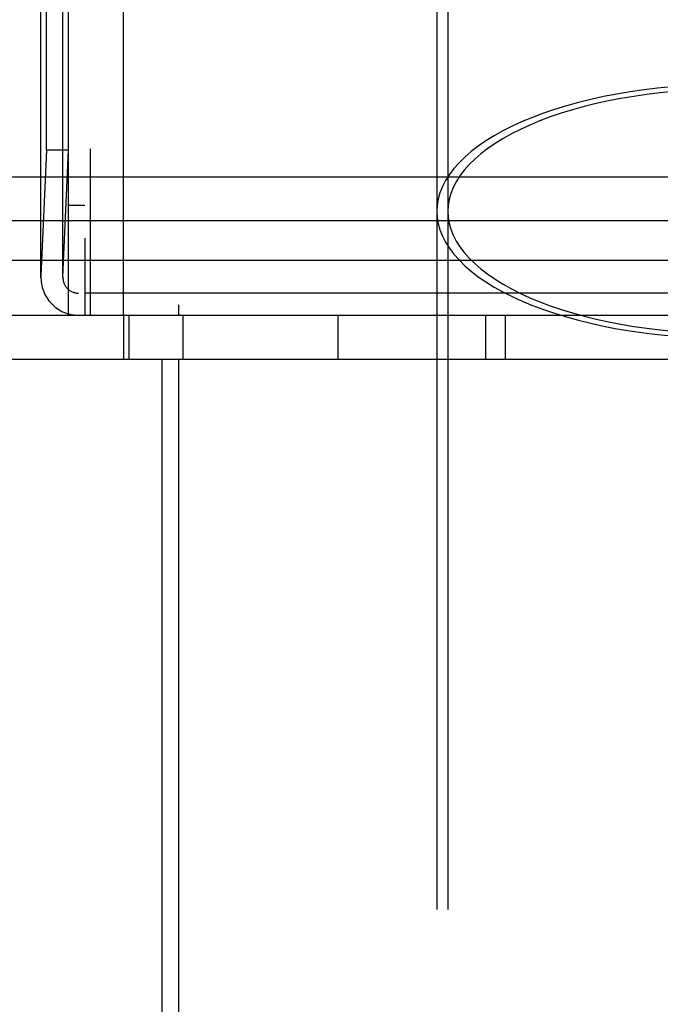
# Model space of a CAD drawing. Extents: x 2250 to 2995, y 1213 to 1908.
# Drawn here: x 2325 to 2383, y 1560 to 1650 of the extents above; entities that cross this region are included whole.
import ezdxf

# ---------------------------------------------------------------- set-up
doc = ezdxf.new("R2010")
doc.units = 0
doc.header["$LTSCALE"] = 10
doc.linetypes.add('VERDECKT', pattern=[9.525, 6.35, -3.175])
doc.layers.get('0').update_dxf_attribs({"linetype": 'CONTINUOUS'})

# ---------------------------------------------------------------- blocks, each defined once
blk = doc.blocks.new('A$C3940253A')
at = {"color": 1, "linetype": 'VERDECKT'}
for p, q in [((2846.666, 1640.096), (2846.666, 1827.596)), ((2848.168, 1628.496), (2848.168, 1826.096)), ((2850.668, 1824.996), (2850.668, 1640.209)), ((2848.668, 1625.096), (2848.668, 1822.596)), ((2850.168, 1822.596), (2850.168, 1625.096)), ((2858.668, 1816.526), (2858.668, 1625.096)), ((2853.668, 1641.096), (2853.668, 1727.096)), ((2882.168, 1674.831), (2882.168, 1634.529)), ((2883.168, 1674.831), (2883.168, 1634.529)), ((2853.668, 1625.096), (2853.668, 1641.096)), ((2846.666, 1640.096), (2846.171, 1628.643)), ((2848.668, 1640.096), (2846.666, 1640.096)), ((2848.169, 1628.557), (2848.668, 1640.096)), ((2850.668, 1625.096), (2850.668, 1640.209)), ((2846.168, 1633.686), (2846.168, 1637.686)), ((2848.668, 1635.096), (2850.168, 1635.096)), ((2882.168, 1634.529), (2882.168, 1221.096)), ((2883.168, 1634.529), (2883.168, 1221.14)), ((2846.168, 1628.496), (2846.168, 1630.096)), ((2913.668, 1627.096), (2849.568, 1627.096)), ((2853.668, 1625.096), (2853.668, 1621.096)), ((2854.168, 1625.096), (2854.168, 1621.096)), ((2859.068, 1625.096), (2859.068, 1621.096)), ((2873.159, 1625.096), (2873.159, 1621.096)), ((2886.597, 1625.096), (2886.597, 1621.096)), ((2888.395, 1625.096), (2888.395, 1621.096)), ((2858.668, 1621.096), (2858.668, 1231.148))]:
    blk.add_line(p, q, dxfattribs=at)
at = {"color": 3, "linetype": 'CONTINUOUS'}
for p, q in [((2846.168, 1637.686), (2846.168, 1826.096)), ((2793.666, 1637.686), (3163.666, 1637.686)), ((2793.666, 1633.686), (3163.666, 1633.686)), ((2846.168, 1630.096), (2846.168, 1633.686)), ((2793.668, 1630.096), (3163.668, 1630.096)), ((2788.668, 1625.096), (3168.668, 1625.096)), ((2788.668, 1621.096), (3168.668, 1621.096)), ((2857.168, 1621.096), (2857.168, 1231.083))]:
    blk.add_line(p, q, dxfattribs=at)
at = {"color": 1, "linetype": 'VERDECKT'}
for points in [[(2903.5, 1645.85, 0), (2902.23, 1645.73, 0), (2900.98, 1645.58, 0), (2899.74, 1645.4, 0), (2898.53, 1645.2, 0), (2897.34, 1644.97, 0), (2896.18, 1644.71, 0), (2895.04, 1644.43, 0), (2893.95, 1644.13, 0), (2892.88, 1643.8, 0), (2891.86, 1643.45, 0), (2890.87, 1643.08, 0), (2889.93, 1642.69, 0), (2889.03, 1642.28, 0), (2888.18, 1641.85, 0), (2887.38, 1641.41, 0), (2886.63, 1640.94, 0), (2885.94, 1640.46, 0), (2885.3, 1639.97, 0), (2884.71, 1639.47, 0), (2884.19, 1638.95, 0), (2883.72, 1638.42, 0), (2883.31, 1637.88, 0), (2882.96, 1637.33, 0), (2882.68, 1636.78, 0), (2882.45, 1636.22, 0), (2882.3, 1635.66, 0), (2882.2, 1635.1, 0), (2882.17, 1634.53, 0), (2882.2, 1633.96, 0), (2882.3, 1633.4, 0), (2882.45, 1632.84, 0), (2882.68, 1632.28, 0), (2882.96, 1631.72, 0), (2883.31, 1631.18, 0), (2883.72, 1630.64, 0), (2884.19, 1630.11, 0), (2884.71, 1629.59, 0), (2885.3, 1629.09, 0), (2885.94, 1628.59, 0), (2886.63, 1628.11, 0), (2887.38, 1627.65, 0), (2888.18, 1627.2, 0), (2889.03, 1626.78, 0), (2889.93, 1626.37, 0), (2890.87, 1625.97, 0), (2891.86, 1625.6, 0), (2892.88, 1625.26, 0), (2893.95, 1624.93, 0), (2895.04, 1624.63, 0), (2896.18, 1624.35, 0), (2897.34, 1624.09, 0), (2898.53, 1623.86, 0), (2899.74, 1623.66, 0), (2900.98, 1623.48, 0), (2902.23, 1623.33, 0), (2903.5, 1623.21, 0)], [(2882.17, 1634.53, 0), (2882.2, 1633.96, 0), (2882.3, 1633.4, 0), (2882.45, 1632.84, 0), (2882.68, 1632.28, 0), (2882.96, 1631.72, 0), (2883.31, 1631.18, 0), (2883.72, 1630.64, 0), (2884.19, 1630.11, 0), (2884.71, 1629.59, 0), (2885.3, 1629.09, 0), (2885.94, 1628.59, 0), (2886.63, 1628.11, 0), (2887.38, 1627.65, 0), (2888.18, 1627.2, 0), (2889.03, 1626.78, 0), (2889.93, 1626.37, 0), (2890.87, 1625.97, 0), (2891.86, 1625.6, 0), (2892.88, 1625.26, 0), (2893.95, 1624.93, 0), (2895.04, 1624.63, 0), (2896.18, 1624.35, 0), (2897.34, 1624.09, 0), (2898.53, 1623.86, 0), (2899.74, 1623.66, 0), (2900.98, 1623.48, 0), (2902.23, 1623.33, 0), (2903.5, 1623.21, 0)], [(2903.5, 1645.85, 0), (2902.23, 1645.73, 0), (2900.98, 1645.58, 0), (2899.74, 1645.4, 0), (2898.53, 1645.2, 0), (2897.34, 1644.97, 0), (2896.18, 1644.71, 0), (2895.04, 1644.43, 0), (2893.95, 1644.13, 0), (2892.88, 1643.8, 0), (2891.86, 1643.45, 0), (2890.87, 1643.08, 0), (2889.93, 1642.69, 0), (2889.03, 1642.28, 0), (2888.18, 1641.85, 0), (2887.38, 1641.41, 0), (2886.63, 1640.94, 0), (2885.94, 1640.46, 0), (2885.3, 1639.97, 0), (2884.71, 1639.47, 0), (2884.19, 1638.95, 0), (2883.72, 1638.42, 0), (2883.31, 1637.88, 0), (2882.96, 1637.33, 0), (2882.68, 1636.78, 0), (2882.45, 1636.22, 0), (2882.3, 1635.66, 0), (2882.2, 1635.1, 0), (2882.17, 1634.53, 0)], [(2903.69, 1645.43, 0), (2902.47, 1645.31, 0), (2901.27, 1645.16, 0), (2900.08, 1644.99, 0), (2898.91, 1644.79, 0), (2897.77, 1644.57, 0), (2896.65, 1644.33, 0), (2895.56, 1644.06, 0), (2894.5, 1643.77, 0), (2893.48, 1643.45, 0), (2892.49, 1643.12, 0), (2891.54, 1642.76, 0), (2890.64, 1642.38, 0), (2889.77, 1641.99, 0), (2888.96, 1641.58, 0), (2888.19, 1641.15, 0), (2887.47, 1640.7, 0), (2886.8, 1640.24, 0), (2886.18, 1639.77, 0), (2885.62, 1639.28, 0), (2885.11, 1638.78, 0), (2884.66, 1638.27, 0), (2884.27, 1637.75, 0), (2883.93, 1637.23, 0), (2883.66, 1636.7, 0), (2883.44, 1636.16, 0), (2883.29, 1635.62, 0), (2883.2, 1635.07, 0), (2883.17, 1634.53, 0), (2883.2, 1633.98, 0), (2883.29, 1633.44, 0), (2883.44, 1632.9, 0), (2883.66, 1632.36, 0), (2883.93, 1631.83, 0), (2884.27, 1631.3, 0), (2884.66, 1630.79, 0), (2885.11, 1630.28, 0), (2885.62, 1629.78, 0), (2886.18, 1629.29, 0), (2886.8, 1628.82, 0), (2887.47, 1628.36, 0), (2888.19, 1627.91, 0), (2888.96, 1627.48, 0), (2889.77, 1627.07, 0), (2890.64, 1626.67, 0), (2891.54, 1626.3, 0), (2892.49, 1625.94, 0), (2893.48, 1625.61, 0), (2894.5, 1625.29, 0), (2895.56, 1625, 0), (2896.65, 1624.73, 0), (2897.77, 1624.49, 0), (2898.91, 1624.27, 0), (2900.08, 1624.07, 0), (2901.27, 1623.9, 0), (2902.47, 1623.75, 0), (2903.69, 1623.63, 0)], [(2883.17, 1634.53, 0), (2883.2, 1633.98, 0), (2883.29, 1633.44, 0), (2883.44, 1632.9, 0), (2883.66, 1632.36, 0), (2883.93, 1631.83, 0), (2884.27, 1631.3, 0), (2884.66, 1630.79, 0), (2885.11, 1630.28, 0), (2885.62, 1629.78, 0), (2886.18, 1629.29, 0), (2886.8, 1628.82, 0), (2887.47, 1628.36, 0), (2888.19, 1627.91, 0), (2888.96, 1627.48, 0), (2889.77, 1627.07, 0), (2890.64, 1626.67, 0), (2891.54, 1626.3, 0), (2892.49, 1625.94, 0), (2893.48, 1625.61, 0), (2894.5, 1625.29, 0), (2895.56, 1625, 0), (2896.65, 1624.73, 0), (2897.77, 1624.49, 0), (2898.91, 1624.27, 0), (2900.08, 1624.07, 0), (2901.27, 1623.9, 0), (2902.47, 1623.75, 0), (2903.69, 1623.63, 0)], [(2903.69, 1645.43, 0), (2902.47, 1645.31, 0), (2901.27, 1645.16, 0), (2900.08, 1644.99, 0), (2898.91, 1644.79, 0), (2897.77, 1644.57, 0), (2896.65, 1644.33, 0), (2895.56, 1644.06, 0), (2894.5, 1643.77, 0), (2893.48, 1643.45, 0), (2892.49, 1643.12, 0), (2891.54, 1642.76, 0), (2890.64, 1642.38, 0), (2889.77, 1641.99, 0), (2888.96, 1641.58, 0), (2888.19, 1641.15, 0), (2887.47, 1640.7, 0), (2886.8, 1640.24, 0), (2886.18, 1639.77, 0), (2885.62, 1639.28, 0), (2885.11, 1638.78, 0), (2884.66, 1638.27, 0), (2884.27, 1637.75, 0), (2883.93, 1637.23, 0), (2883.66, 1636.7, 0), (2883.44, 1636.16, 0), (2883.29, 1635.62, 0), (2883.2, 1635.07, 0), (2883.17, 1634.53, 0)]]:
    blk.add_polyline3d(points, dxfattribs=at)
for radius in [3.4, 1.4]:
    blk.add_arc((2849.568, 1628.496), radius, 177.52544, 270, dxfattribs=at)

msp = doc.modelspace()

# ---------------------------------------------------------------- block references
msp.add_blockref('A$C3940253A', (-519.154, -2.2))

doc.saveas('drawing.dxf')
